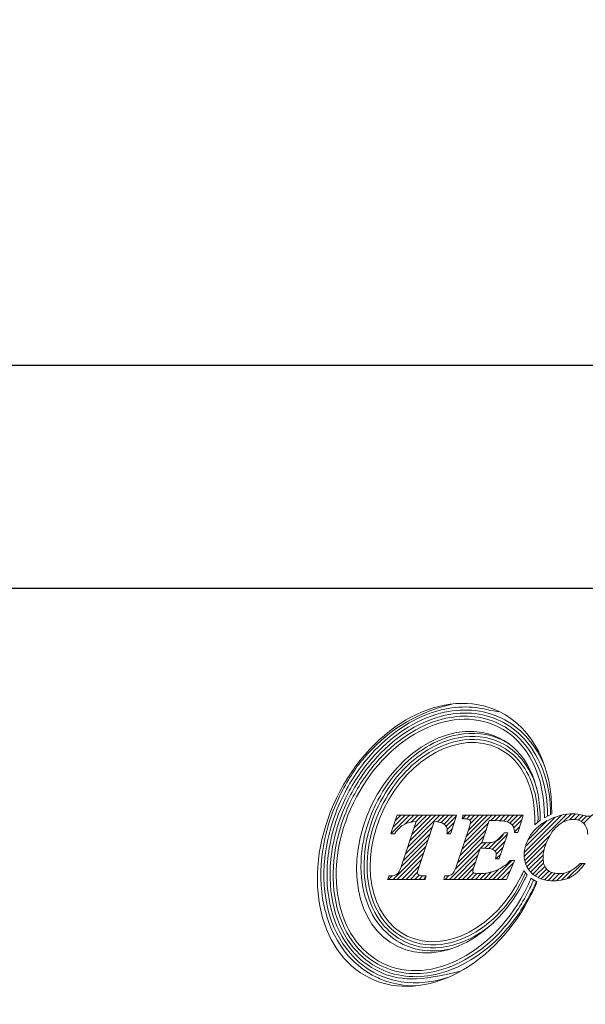
# Model space of a CAD drawing. Units: millimetres. Extents: x 14 to 343, y 37 to 172.
# Drawn here: x 125 to 145, y 37 to 73 of the extents above; entities that cross this region are included whole.
import ezdxf

# ---------------------------------------------------------------- set-up
doc = ezdxf.new("R2010")
doc.units = ezdxf.units.MM
doc.header["$PDSIZE"] = -1
doc.linetypes.add('CENTERJ', pattern=[12, 10, -1, 0, -1])
doc.layers.get('DEFPOINTS').update_dxf_attribs({"lineweight": 18})
doc.layers.add('圖層5', color=6, linetype='CENTERJ', lineweight=18)
doc.styles.add('CNS', font='romans.shx', dxfattribs={"width": 0.75, "bigfont": 'chineset.shx'})
doc.dimstyles.new('ISO-25', dxfattribs={"dimtxt": 2.5, "dimasz": 2.5, "dimexe": 1.25, "dimexo": 0.625, "dimtad": 1, "dimtxsty": 'Standard', "dimcen": 2.5, "dimadec": 0, "dimazin": 0, "dimtfac": 1, "dimtmove": 0, "dimatfit": 3, "dimfxl": 1, "dimarcsym": 0})

# ---------------------------------------------------------------- blocks, each defined once
blk = doc.blocks.new('*D3')
at = {"color": 4, "lineweight": -2}
for p, q in [((320.803, 89.124), (320.803, 59.158)), ((117.603, 86.574), (117.603, 59.158)), ((120.103, 60.158), (318.303, 60.158))]:
    blk.add_line(p, q, dxfattribs=at)
at = {"color": 4}
for points in [[(120.103, 60.574), (120.103, 59.741), (117.603, 60.158)], [(318.303, 59.741), (318.303, 60.574), (320.803, 60.158)]]:
    blk.add_solid(points, dxfattribs=at)
at = {"layer": 'DEFPOINTS', "color": 0}
for p in [(320.803, 90.124), (117.603, 87.574), (320.803, 60.158)]:
    blk.add_point(p, dxfattribs=at)
at = {"color": 3, "insert": (219.203, 62.008), "char_height": 2.5, "attachment_point": 5, "style": 'CNS'}
blk.add_mtext('203.2', dxfattribs=at)
blk = doc.blocks.new('*D7')
at = {"color": 4, "lineweight": -2}
for p, q in [((16.003, 101.39), (16.003, 51.158)), ((320.803, 89.124), (320.803, 51.158)), ((18.503, 52.158), (318.303, 52.158))]:
    blk.add_line(p, q, dxfattribs=at)
at = {"color": 4}
for points in [[(18.503, 52.574), (18.503, 51.741), (16.003, 52.158)], [(318.303, 51.741), (318.303, 52.574), (320.803, 52.158)]]:
    blk.add_solid(points, dxfattribs=at)
at = {"layer": 'DEFPOINTS', "color": 0}
for p in [(16.003, 102.39), (320.803, 90.124), (320.803, 52.158)]:
    blk.add_point(p, dxfattribs=at)
at = {"color": 3, "insert": (168.403, 54.008), "char_height": 2.5, "attachment_point": 5, "style": 'CNS'}
blk.add_mtext('304.8', dxfattribs=at)
blk = doc.blocks.new('TE-LOGO')
at = {"layer": '圖層5', "linetype": 'ByBlock', "lineweight": 13}
for p, q in [((4.538, 7.693), (5.199, 8.355)), ((4.617, 7.928), (5.044, 8.355)), ((4.696, 8.163), (4.888, 8.355)), ((5.036, 8.036), (5.355, 8.355)), ((5.137, 7.204), (6.288, 8.355)), ((5.215, 7.436), (6.133, 8.355)), ((5.265, 8.109), (5.51, 8.355)), ((5.292, 7.669), (5.977, 8.355)), ((5.369, 7.902), (5.822, 8.355)), ((5.442, 8.13), (5.666, 8.355)), ((6.208, 8.119), (6.444, 8.355)), ((6.335, 8.09), (6.599, 8.355)), ((6.44, 8.039), (6.755, 8.355)), ((6.515, 7.959), (6.88, 8.324)), ((7.099, 8.232), (7.222, 8.355)), ((7.16, 7.36), (8.155, 8.355)), ((7.236, 7.591), (7.999, 8.355)), ((7.242, 8.22), (7.377, 8.355)), ((7.312, 7.823), (7.844, 8.355)), ((7.362, 8.184), (7.533, 8.355)), ((7.381, 8.047), (7.688, 8.355)), ((8.119, 8.163), (8.311, 8.355)), ((8.274, 8.163), (8.466, 8.355)), ((8.427, 8.159), (8.622, 8.355)), ((8.57, 8.147), (8.777, 8.355)), ((8.699, 8.12), (8.933, 8.355)), ((8.804, 8.071), (9.088, 8.355)), ((8.889, 7.999), (9.244, 8.355)), ((8.944, 7.899), (9.22, 8.175)), ((9.316, 6.871), (10.838, 8.393)), ((9.32, 7.03), (10.647, 8.357)), ((9.352, 7.218), (10.424, 8.29)), ((9.443, 7.465), (10.142, 8.164)), ((10.716, 8.116), (11.007, 8.406)), ((10.954, 8.198), (11.158, 8.402)), ((11.118, 8.206), (11.295, 8.383)), ((11.25, 8.183), (11.423, 8.356)), ((11.358, 8.135), (11.55, 8.328)), ((11.446, 8.067), (11.729, 8.351)), ((5.06, 6.971), (6.016, 7.927)), ((6.552, 7.841), (6.805, 8.093)), ((6.556, 7.689), (6.73, 7.863)), ((7.008, 6.896), (7.961, 7.849)), ((7.084, 7.128), (8.037, 8.081)), ((8.963, 7.762), (9.152, 7.952)), ((4.906, 6.505), (5.862, 7.461)), ((4.983, 6.738), (5.939, 7.694)), ((6.932, 6.664), (7.884, 7.617)), ((8.052, 7.163), (8.575, 7.686)), ((8.178, 7.133), (8.706, 7.661)), ((8.27, 7.069), (8.629, 7.429)), ((9.332, 6.731), (10.235, 7.634)), ((4.612, 6.056), (5.785, 7.229)), ((6.634, 6.056), (7.731, 7.153)), ((6.854, 6.431), (7.807, 7.385)), ((7.748, 7.169), (7.941, 7.363)), ((7.903, 7.169), (8.111, 7.377)), ((8.31, 6.954), (8.552, 7.196)), ((9.365, 6.608), (10.092, 7.336)), ((9.412, 6.5), (10.025, 7.113)), ((4.767, 6.056), (5.708, 6.996)), ((4.923, 6.056), (5.63, 6.763)), ((6.79, 6.056), (7.653, 6.919)), ((8.19, 6.056), (8.871, 6.737)), ((8.297, 6.786), (8.475, 6.963)), ((9.471, 6.404), (9.996, 6.929)), ((9.542, 6.319), (9.992, 6.769)), ((5.078, 6.056), (5.553, 6.531)), ((6.945, 6.056), (7.575, 6.686)), ((7.101, 6.056), (7.498, 6.453)), ((8.034, 6.056), (8.392, 6.414)), ((8.345, 6.056), (8.924, 6.635)), ((8.501, 6.056), (8.809, 6.364)), ((9.622, 6.244), (10.011, 6.633)), ((9.712, 6.178), (10.053, 6.519)), ((9.811, 6.121), (10.116, 6.427)), ((10.648, 6.025), (10.987, 6.364)), ((10.86, 6.081), (11.402, 6.624)), ((4.456, 6.056), (4.585, 6.185)), ((5.234, 6.056), (5.493, 6.315)), ((5.39, 6.056), (5.544, 6.21)), ((5.545, 6.056), (5.673, 6.183)), ((5.701, 6.056), (5.789, 6.144)), ((6.479, 6.056), (6.612, 6.189)), ((7.256, 6.056), (7.492, 6.291)), ((7.412, 6.056), (7.622, 6.265)), ((7.568, 6.056), (7.776, 6.264)), ((7.723, 6.056), (7.947, 6.28)), ((7.879, 6.056), (8.143, 6.321)), ((9.92, 6.075), (10.2, 6.355)), ((10.04, 6.04), (10.304, 6.303)), ((10.172, 6.016), (10.428, 6.272)), ((10.316, 6.004), (10.575, 6.263)), ((10.473, 6.006), (10.748, 6.281))]:
    blk.add_line(p, q, dxfattribs=at)
for points in [[(8.412, 12.074), (6.476, 13.01), (3.872, 11.627), (2.595, 8.986)], [(3.192, 8.797), (4.326, 11.143), (6.639, 12.372), (8.359, 11.541)], [(10.3, 8.407), (10.328, 10.049), (9.662, 11.471), (8.412, 12.074)], [(8.405, 11.138), (6.887, 11.871), (4.847, 10.787), (3.847, 8.718)], [(4.282, 8.583), (5.18, 10.444), (7.015, 11.418), (8.378, 10.759)], [(8.359, 11.541), (9.465, 11.006), (10.059, 9.72), (10.039, 8.268)], [(9.884, 8.183), (9.907, 9.547), (9.385, 10.664), (8.405, 11.138)], [(8.522, 11.056), (8.608, 11.014), (8.692, 10.967), (8.771, 10.916)], [(8.378, 10.759), (9.265, 10.33), (9.73, 9.304), (9.698, 8.012)], [(2.595, 8.986), (1.319, 6.345), (1.854, 3.445), (3.791, 2.509)], [(4.254, 3.043), (2.534, 3.875), (2.058, 6.45), (3.192, 8.797)], [(3.847, 8.718), (2.847, 6.648), (3.266, 4.376), (4.783, 3.643)], [(5.123, 4.022), (3.76, 4.681), (3.383, 6.723), (4.282, 8.583)], [(4.754, 8.333), (4.754, 8.333), (4.551, 7.731), (4.551, 7.731)], [(4.761, 8.355), (4.761, 8.355), (4.754, 8.333), (4.754, 8.333)], [(4.784, 8.355), (4.784, 8.355), (4.761, 8.355), (4.761, 8.355)], [(6.846, 8.355), (6.846, 8.355), (4.784, 8.355), (4.784, 8.355)], [(5.445, 8.131), (5.445, 8.131), (4.905, 6.505), (4.905, 6.505)], [(5.02, 8.028), (5.135, 8.087), (5.278, 8.122), (5.445, 8.131)], [(5.537, 6.482), (5.537, 6.482), (6.084, 8.131), (6.084, 8.131)], [(6.084, 8.131), (6.254, 8.121), (6.376, 8.089), (6.447, 8.034)], [(6.68, 7.711), (6.68, 7.711), (6.876, 8.313), (6.876, 8.313)], [(6.89, 8.355), (6.89, 8.355), (6.846, 8.355), (6.846, 8.355)], [(6.876, 8.313), (6.876, 8.313), (6.89, 8.355), (6.89, 8.355)], [(7.098, 8.27), (7.098, 8.27), (7.088, 8.233), (7.088, 8.233)], [(7.088, 8.233), (7.088, 8.233), (7.127, 8.23), (7.127, 8.23)], [(7.113, 8.33), (7.113, 8.33), (7.098, 8.27), (7.098, 8.27)], [(7.119, 8.355), (7.119, 8.355), (7.113, 8.33), (7.113, 8.33)], [(7.144, 8.355), (7.144, 8.355), (7.119, 8.355), (7.119, 8.355)], [(7.127, 8.23), (7.276, 8.221), (7.332, 8.204), (7.352, 8.191)], [(9.231, 8.355), (9.231, 8.355), (7.144, 8.355), (7.144, 8.355)], [(7.8, 7.361), (7.8, 7.361), (8.064, 8.163), (8.064, 8.163)], [(8.064, 8.163), (8.064, 8.163), (8.286, 8.163), (8.286, 8.163)], [(8.286, 8.163), (8.481, 8.163), (8.624, 8.147), (8.709, 8.117)], [(9.093, 7.756), (9.093, 7.756), (9.262, 8.313), (9.262, 8.313)], [(9.274, 8.355), (9.274, 8.355), (9.231, 8.355), (9.231, 8.355)], [(9.262, 8.313), (9.262, 8.313), (9.274, 8.355), (9.274, 8.355)], [(10.205, 8.196), (9.919, 8.056), (9.697, 7.869), (9.545, 7.641)], [(9.698, 8.012), (9.698, 8.012), (9.884, 8.183), (9.884, 8.183)], [(10.039, 8.268), (10.039, 8.268), (10.3, 8.407), (10.3, 8.407)], [(4.675, 7.702), (4.779, 7.854), (4.895, 7.963), (5.02, 8.028)], [(7.352, 7.942), (7.352, 7.942), (6.878, 6.501), (6.878, 6.501)], [(8.709, 8.117), (8.792, 8.087), (8.86, 8.039), (8.91, 7.975)], [(8.91, 7.975), (8.94, 7.936), (8.958, 7.865), (8.963, 7.764)], [(10.135, 7.439), (10.252, 7.699), (10.397, 7.894), (10.565, 8.02)], [(11.44, 8.073), (11.534, 7.984), (11.586, 7.845), (11.594, 7.659)], [(4.551, 7.731), (4.551, 7.731), (4.536, 7.689), (4.536, 7.689)], [(4.536, 7.689), (4.536, 7.689), (4.581, 7.689), (4.581, 7.689)], [(4.581, 7.689), (4.581, 7.689), (4.649, 7.689), (4.649, 7.689)], [(4.649, 7.689), (4.649, 7.689), (4.665, 7.689), (4.665, 7.689)], [(4.665, 7.689), (4.665, 7.689), (4.675, 7.702), (4.675, 7.702)], [(6.55, 7.723), (6.55, 7.723), (6.547, 7.689), (6.547, 7.689)], [(6.547, 7.689), (6.547, 7.689), (6.582, 7.689), (6.582, 7.689)], [(6.582, 7.689), (6.582, 7.689), (6.65, 7.689), (6.65, 7.689)], [(6.65, 7.689), (6.65, 7.689), (6.673, 7.689), (6.673, 7.689)], [(6.673, 7.689), (6.673, 7.689), (6.68, 7.711), (6.68, 7.711)], [(8.332, 7.438), (8.231, 7.387), (8.067, 7.361), (7.843, 7.361)], [(8.586, 7.706), (8.516, 7.578), (8.431, 7.488), (8.332, 7.438)], [(8.423, 6.808), (8.423, 6.808), (8.713, 7.68), (8.713, 7.68)], [(8.595, 7.722), (8.595, 7.722), (8.586, 7.706), (8.586, 7.706)], [(8.615, 7.722), (8.615, 7.722), (8.595, 7.722), (8.595, 7.722)], [(8.682, 7.722), (8.682, 7.722), (8.615, 7.722), (8.615, 7.722)], [(8.727, 7.722), (8.727, 7.722), (8.682, 7.722), (8.682, 7.722)], [(8.713, 7.68), (8.713, 7.68), (8.727, 7.722), (8.727, 7.722)], [(8.963, 7.764), (8.963, 7.764), (8.964, 7.734), (8.964, 7.734)], [(8.964, 7.734), (8.964, 7.734), (8.995, 7.734), (8.995, 7.734)], [(8.995, 7.734), (8.995, 7.734), (9.062, 7.734), (9.062, 7.734)], [(9.062, 7.734), (9.062, 7.734), (9.086, 7.734), (9.086, 7.734)], [(9.086, 7.734), (9.086, 7.734), (9.093, 7.756), (9.093, 7.756)], [(7.499, 6.456), (7.499, 6.456), (7.736, 7.169), (7.736, 7.169)], [(7.736, 7.169), (7.736, 7.169), (7.859, 7.169), (7.859, 7.169)], [(7.843, 7.361), (7.843, 7.361), (7.8, 7.361), (7.8, 7.361)], [(7.859, 7.169), (8.021, 7.169), (8.087, 7.161), (8.115, 7.154)], [(8.115, 7.154), (8.174, 7.139), (8.223, 7.114), (8.26, 7.08)], [(8.294, 6.824), (8.294, 6.824), (8.286, 6.786), (8.286, 6.786)], [(8.286, 6.786), (8.286, 6.786), (8.325, 6.786), (8.325, 6.786)], [(8.813, 6.727), (8.667, 6.572), (8.499, 6.454), (8.312, 6.378)], [(8.325, 6.786), (8.325, 6.786), (8.393, 6.786), (8.393, 6.786)], [(8.393, 6.786), (8.393, 6.786), (8.416, 6.786), (8.416, 6.786)], [(8.416, 6.786), (8.416, 6.786), (8.423, 6.808), (8.423, 6.808)], [(8.823, 6.737), (8.823, 6.737), (8.813, 6.727), (8.813, 6.727)], [(8.837, 6.737), (8.837, 6.737), (8.823, 6.737), (8.823, 6.737)], [(8.919, 6.737), (8.919, 6.737), (8.837, 6.737), (8.837, 6.737)], [(8.968, 6.737), (8.968, 6.737), (8.919, 6.737), (8.919, 6.737)], [(8.949, 6.692), (8.949, 6.692), (8.968, 6.737), (8.968, 6.737)], [(4.905, 6.505), (4.859, 6.365), (4.808, 6.276), (4.754, 6.237)], [(6.878, 6.501), (6.834, 6.364), (6.787, 6.275), (6.736, 6.237)], [(8.686, 6.075), (8.686, 6.075), (8.949, 6.692), (8.949, 6.692)], [(9.302, 6.365), (9.299, 6.365), (9.261, 6.281), (9.22, 6.197)], [(9.418, 6.216), (9.418, 6.216), (9.302, 6.365), (9.302, 6.365)], [(11.31, 6.614), (11.188, 6.49), (11.066, 6.399), (10.947, 6.345)], [(10.972, 6.131), (11.135, 6.215), (11.298, 6.364), (11.456, 6.573)], [(11.32, 6.624), (11.32, 6.624), (11.31, 6.614), (11.31, 6.614)], [(11.333, 6.624), (11.333, 6.624), (11.32, 6.624), (11.32, 6.624)], [(11.431, 6.624), (11.431, 6.624), (11.333, 6.624), (11.333, 6.624)], [(11.495, 6.624), (11.495, 6.624), (11.431, 6.624), (11.431, 6.624)], [(11.456, 6.573), (11.456, 6.573), (11.495, 6.624), (11.495, 6.624)], [(4.436, 6.099), (4.436, 6.099), (4.42, 6.056), (4.42, 6.056)], [(4.42, 6.056), (4.42, 6.056), (4.466, 6.056), (4.466, 6.056)], [(4.459, 6.159), (4.459, 6.159), (4.436, 6.099), (4.436, 6.099)], [(4.467, 6.18), (4.467, 6.18), (4.459, 6.159), (4.459, 6.159)], [(4.466, 6.056), (4.466, 6.056), (5.739, 6.056), (5.739, 6.056)], [(4.489, 6.18), (4.489, 6.18), (4.467, 6.18), (4.467, 6.18)], [(4.754, 6.237), (4.701, 6.199), (4.612, 6.18), (4.489, 6.18)], [(4.783, 3.643), (6.301, 2.91), (8.341, 3.993), (9.341, 6.063)], [(9.22, 6.197), (8.321, 4.337), (6.487, 3.363), (5.123, 4.022)], [(5.757, 6.18), (5.616, 6.181), (5.559, 6.199), (5.535, 6.214)], [(5.739, 6.056), (5.739, 6.056), (5.764, 6.056), (5.764, 6.056)], [(5.799, 6.18), (5.799, 6.18), (5.757, 6.18), (5.757, 6.18)], [(5.764, 6.056), (5.764, 6.056), (5.77, 6.079), (5.77, 6.079)], [(5.77, 6.079), (5.77, 6.079), (5.787, 6.14), (5.787, 6.14)], [(5.787, 6.14), (5.787, 6.14), (5.799, 6.18), (5.799, 6.18)], [(6.443, 6.096), (6.443, 6.096), (6.433, 6.056), (6.433, 6.056)], [(6.433, 6.056), (6.433, 6.056), (6.474, 6.056), (6.474, 6.056)], [(6.458, 6.156), (6.458, 6.156), (6.443, 6.096), (6.443, 6.096)], [(6.464, 6.18), (6.464, 6.18), (6.458, 6.156), (6.458, 6.156)], [(6.489, 6.18), (6.489, 6.18), (6.464, 6.18), (6.464, 6.18)], [(6.474, 6.056), (6.474, 6.056), (8.656, 6.056), (8.656, 6.056)], [(6.736, 6.237), (6.687, 6.199), (6.603, 6.18), (6.489, 6.18)], [(8.656, 6.056), (8.656, 6.056), (8.677, 6.056), (8.677, 6.056)], [(8.677, 6.056), (8.677, 6.056), (8.686, 6.075), (8.686, 6.075)], [(9.341, 6.063), (9.379, 6.142), (9.416, 6.222), (9.418, 6.216)], [(9.556, 6.099), (9.537, 6.037), (9.481, 5.912), (9.421, 5.787)], [(9.772, 5.963), (9.772, 5.963), (9.556, 6.099), (9.556, 6.099)], [(9.421, 5.787), (8.288, 3.441), (5.974, 2.212), (4.254, 3.043)], [(9.608, 5.598), (9.681, 5.749), (9.743, 5.875), (9.772, 5.963)], [(3.791, 2.509), (5.727, 1.574), (8.332, 2.957), (9.608, 5.598)], [(7.048, 2.767), (5.556, 2.378), (4.792, 2.417), (4.11, 2.746)]]:
    blk.add_open_spline(points, degree=3, dxfattribs=at)
for points, knots in [([(2.697, 9.036), (2.962, 9.585), (3.287, 10.079), (4.391, 11.367), (5.298, 11.974), (6.716, 12.344)], [3, 3, 3, 3, 3.215779, 3.215779, 4, 4, 4, 4]), ([(2.796, 8.988), (3.057, 9.53), (3.378, 10.017), (4.32, 11.114), (5.006, 11.628), (6.376, 12.199), (7.056, 12.304), (7.998, 12.154), (8.281, 12.067), (8.412, 12.074)], [3, 3, 3, 3, 3.216272, 3.216272, 3.561438, 3.561438, 3.865947, 3.865947, 4, 4, 4, 4]), ([(2.895, 8.94), (3.152, 9.473), (3.468, 9.952), (4.537, 11.198), (5.412, 11.777), (7.057, 12.206), (7.821, 12.167), (8.503, 11.838)], [3, 3, 3, 3, 3.216202, 3.216202, 3.648606, 3.648606, 4, 4, 4, 4]), ([(2.994, 8.893), (3.247, 9.417), (3.558, 9.888), (4.609, 11.112), (5.467, 11.678), (7.065, 12.094), (7.8, 12.055), (8.455, 11.739)], [3, 3, 3, 3, 3.216285, 3.216285, 3.648854, 3.648854, 4, 4, 4, 4]), ([(3.093, 8.845), (3.342, 9.36), (3.647, 9.823), (4.678, 11.025), (5.519, 11.578), (7.07, 11.982), (7.777, 11.944), (8.407, 11.64)], [3, 3, 3, 3, 3.216144, 3.216144, 3.648431, 3.648431, 4, 4, 4, 4]), ([(8.455, 11.739), (8.783, 11.58), (9.07, 11.36), (9.953, 10.388), (10.274, 9.366), (10.259, 8.385)], [4, 4, 4, 4, 4.272848, 4.272848, 5, 5, 5, 5]), ([(8.503, 11.838), (8.835, 11.677), (9.125, 11.457), (9.678, 10.861), (9.915, 10.463), (10.08, 10.021)], [4, 4, 4, 4, 4.2651604, 4.2651604, 4.5971334, 4.5971334, 4.5971334, 4.5971334]), ([(3.984, 8.727), (4.203, 9.18), (4.475, 9.585), (5.398, 10.627), (6.158, 11.096), (7.477, 11.347), (8.027, 11.295), (8.522, 11.056)], [3, 3, 3, 3, 3.22906, 3.22906, 3.68718, 3.68718, 4, 4, 4, 4]), ([(3.984, 8.727), (4.203, 9.18), (4.475, 9.585), (5.398, 10.627), (6.158, 11.096), (7.477, 11.347), (8.027, 11.295), (8.522, 11.056)], [3, 3, 3, 3, 3.22906, 3.22906, 3.68718, 3.68718, 4, 4, 4, 4]), ([(8.407, 11.64), (8.733, 11.482), (9.016, 11.262), (9.856, 10.314), (10.163, 9.33), (10.149, 8.327)], [4, 4, 4, 4, 4.282417, 4.282417, 5, 5, 5, 5]), ([(4.083, 8.679), (4.298, 9.124), (4.564, 9.52), (5.468, 10.539), (6.209, 10.994), (7.479, 11.235), (8.002, 11.185), (8.474, 10.957)], [3, 3, 3, 3, 3.229215, 3.229215, 3.687645, 3.687645, 4, 4, 4, 4]), ([(4.183, 8.631), (4.393, 9.066), (4.653, 9.454), (5.535, 10.45), (6.256, 10.89), (7.478, 11.123), (7.976, 11.075), (8.426, 10.858)], [3, 3, 3, 3, 3.228998, 3.228998, 3.686994, 3.686994, 4, 4, 4, 4]), ([(8.474, 10.957), (8.768, 10.815), (9.021, 10.612), (9.471, 10.07), (9.65, 9.715), (9.765, 9.314)], [4, 4, 4, 4, 4.2989292, 4.2989292, 4.6512773, 4.6512773, 4.6512773, 4.6512773]), ([(8.426, 10.858), (8.722, 10.714), (8.974, 10.507), (9.616, 9.695), (9.83, 8.911), (9.808, 8.113)], [4, 4, 4, 4, 4.316868, 4.316868, 5, 5, 5, 5]), ([(4.015, 2.548), (3.624, 2.737), (3.287, 3), (2.224, 4.21), (1.917, 5.492), (2.136, 7.561), (2.346, 8.31), (2.697, 9.036)], [2, 2, 2, 2, 2.186963, 2.186963, 2.714491, 2.714491, 3, 3, 3, 3]), ([(4.062, 2.647), (3.678, 2.833), (3.346, 3.094), (2.33, 4.27), (2.032, 5.508), (2.242, 7.53), (2.449, 8.27), (2.796, 8.988)], [2, 2, 2, 2, 2.190994, 2.190994, 2.713151, 2.713151, 3, 3, 3, 3]), ([(4.11, 2.746), (3.731, 2.93), (3.404, 3.19), (2.436, 4.332), (2.147, 5.523), (2.347, 7.495), (2.551, 8.228), (2.895, 8.94)], [2, 2, 2, 2, 2.195758, 2.195758, 2.711055, 2.711055, 3, 3, 3, 3]), ([(4.158, 2.845), (3.782, 3.027), (3.46, 3.286), (2.542, 4.396), (2.263, 5.537), (2.451, 7.457), (2.652, 8.185), (2.994, 8.893)], [2, 2, 2, 2, 2.201537, 2.201537, 2.708368, 2.708368, 3, 3, 3, 3]), ([(4.206, 2.944), (3.832, 3.125), (3.513, 3.386), (2.646, 4.465), (2.38, 5.555), (2.556, 7.419), (2.753, 8.142), (3.093, 8.845)], [2, 2, 2, 2, 2.208792, 2.208792, 2.705559, 2.705559, 3, 3, 3, 3]), ([(4.98, 3.725), (4.658, 3.881), (4.383, 4.103), (3.596, 5.061), (3.375, 6.038), (3.558, 7.613), (3.719, 8.178), (3.984, 8.727)], [2, 2, 2, 2, 2.203313, 2.203313, 2.722622, 2.722622, 3, 3, 3, 3]), ([(5.028, 3.824), (4.71, 3.978), (4.441, 4.199), (3.701, 5.124), (3.491, 6.054), (3.663, 7.579), (3.821, 8.137), (4.083, 8.679)], [2, 2, 2, 2, 2.210197, 2.210197, 2.720265, 2.720265, 3, 3, 3, 3]), ([(5.076, 3.923), (4.761, 4.075), (4.495, 4.298), (3.806, 5.193), (3.607, 6.072), (3.768, 7.543), (3.923, 8.095), (4.183, 8.631)], [2, 2, 2, 2, 2.219216, 2.219216, 2.717473, 2.717473, 3, 3, 3, 3]), ([(7.352, 8.191), (7.378, 8.174), (7.39, 8.153), (7.39, 8.122), (7.39, 8.079), (7.377, 8.018), (7.352, 7.942)], [8, 8, 8, 8, 9, 9, 9, 10, 10, 10, 10]), ([(11.462, 8.346), (11.304, 8.387), (11.168, 8.407), (11.06, 8.407), (10.778, 8.407), (10.49, 8.336), (10.205, 8.196)], [6, 6, 6, 6, 7, 7, 7, 8, 8, 8, 8]), ([(10.565, 8.02), (10.732, 8.145), (10.902, 8.208), (11.068, 8.208), (11.221, 8.208), (11.346, 8.162), (11.44, 8.073)], [25, 25, 25, 25, 26, 26, 26, 27, 27, 27, 27]), ([(11.793, 8.399), (11.735, 8.346), (11.678, 8.319), (11.623, 8.319), (11.594, 8.319), (11.54, 8.328), (11.462, 8.346)], [4, 4, 4, 4, 5, 5, 5, 6, 6, 6, 6]), ([(6.447, 8.034), (6.519, 7.979), (6.554, 7.904), (6.554, 7.803), (6.554, 7.779), (6.553, 7.753), (6.55, 7.723)], [31, 31, 31, 31, 32, 32, 32, 33, 33, 33, 33]), ([(9.545, 7.641), (9.392, 7.413), (9.314, 7.17), (9.314, 6.92), (9.314, 6.648), (9.413, 6.424), (9.608, 6.256)], [9, 9, 9, 9, 10, 10, 10, 11, 11, 11, 11]), ([(10.14, 6.403), (10.041, 6.495), (9.991, 6.633), (9.991, 6.812), (9.991, 7.016), (10.039, 7.227), (10.135, 7.439)], [22, 22, 22, 22, 23, 23, 23, 24, 24, 24, 24]), ([(8.26, 7.08), (8.294, 7.048), (8.31, 7.008), (8.31, 6.957), (8.31, 6.924), (8.305, 6.88), (8.294, 6.824)], [36, 36, 36, 36, 37, 37, 37, 38, 38, 38, 38]), ([(5.535, 6.214), (5.505, 6.234), (5.492, 6.257), (5.492, 6.287), (5.492, 6.328), (5.507, 6.393), (5.537, 6.482)], [27, 27, 27, 27, 28, 28, 28, 29, 29, 29, 29]), ([(7.493, 6.291), (7.468, 6.305), (7.468, 6.318), (7.468, 6.324), (7.468, 6.343), (7.474, 6.381), (7.499, 6.456)], [30, 30, 30, 30, 31, 31, 31, 32, 32, 32, 32]), ([(8.312, 6.378), (8.124, 6.302), (7.922, 6.263), (7.709, 6.263), (7.575, 6.263), (7.517, 6.278), (7.493, 6.291)], [28, 28, 28, 28, 29, 29, 29, 30, 30, 30, 30]), ([(10.947, 6.345), (10.829, 6.29), (10.697, 6.263), (10.553, 6.263), (10.378, 6.263), (10.239, 6.31), (10.14, 6.403)], [20, 20, 20, 20, 21, 21, 21, 22, 22, 22, 22]), ([(9.36, 6.29), (9.109, 5.714), (8.849, 5.327), (7.967, 4.331), (7.245, 3.891), (6.024, 3.658), (5.525, 3.706), (5.076, 3.923)], [1, 1, 1, 1, 1.229001, 1.229001, 1.687002, 1.687002, 2, 2, 2, 2]), ([(9.652, 6.039), (9.645, 6.017), (9.635, 5.994), (9.597, 5.902), (9.559, 5.82), (9.52, 5.739)], [0.1107728, 0.1107728, 0.1107728, 0.1107728, 0.3592394, 0.3592394, 1, 1, 1, 1]), ([(9.608, 6.256), (9.801, 6.088), (10.059, 6.003), (10.374, 6.003), (10.608, 6.003), (10.809, 6.046), (10.972, 6.131)], [11, 11, 11, 11, 12, 12, 12, 13, 13, 13, 13]), ([(9.619, 5.691), (9.366, 5.167), (9.055, 4.696), (8.005, 3.472), (7.146, 2.906), (5.548, 2.49), (4.814, 2.529), (4.158, 2.845)], [1, 1, 1, 1, 1.216262, 1.216262, 1.648785, 1.648785, 2, 2, 2, 2]), ([(9.52, 5.739), (9.271, 5.224), (8.966, 4.761), (7.935, 3.559), (7.094, 3.007), (5.543, 2.602), (4.836, 2.64), (4.206, 2.944)], [1, 1, 1, 1, 1.216123, 1.216123, 1.64837, 1.64837, 2, 2, 2, 2]), ([(9.747, 5.979), (9.736, 5.95), (9.724, 5.919), (9.685, 5.831), (9.657, 5.77), (9.625, 5.702), (9.622, 5.697), (9.619, 5.691)], [0.1875004, 0.1875004, 0.1875004, 0.1875004, 0.4784988, 0.4784988, 0.9569977, 0.9569977, 1, 1, 1, 1]), ([(8.225, 4.511), (7.711, 4.059), (7.129, 3.756), (6.022, 3.546), (5.499, 3.596), (5.028, 3.824)], [1.3288769, 1.3288769, 1.3288769, 1.3288769, 1.6876461, 1.6876461, 2, 2, 2, 2]), ([(6.731, 3.574), (6.674, 3.56), (6.617, 3.547), (6.025, 3.434), (5.475, 3.486), (4.98, 3.725)], [1.653732, 1.653732, 1.653732, 1.653732, 1.6871762, 1.6871762, 2, 2, 2, 2]), ([(5.436, 2.235), (5.125, 2.232), (4.815, 2.272), (4.343, 2.407), (4.177, 2.47), (4.015, 2.548)], [1.7839397, 1.7839397, 1.7839397, 1.7839397, 1.9222939, 1.9222939, 2, 2, 2, 2]), ([(6.616, 2.553), (6.053, 2.36), (5.468, 2.294), (4.614, 2.43), (4.332, 2.517), (4.062, 2.647)], [1.602816, 1.602816, 1.602816, 1.602816, 1.8660728, 1.8660728, 2, 2, 2, 2])]:
    blk.add_open_spline(points, degree=3, knots=knots, dxfattribs=at)

msp = doc.modelspace()

# ---------------------------------------------------------------- block references
at = {"lineweight": -3}
msp.add_blockref('TE-LOGO', (133.9753, 35.6581), dxfattribs=at)

# ---------------------------------------------------------------- dimensions: what is measured, and where the dimension line sits
dim = msp.add_linear_dim(base=(320.803, 52.1576), p1=(16.003, 102.3904), p2=(320.803, 90.1237), dimstyle='ISO-25', override={"dimexe": 1, "dimexo": 1, "dimgap": 0.6, "dimdec": 3, "dimdsep": 46, "dimtxsty": 'CNS', "dimclrd": 4, "dimclre": 4, "dimclrt": 3, "dimadec": 2, "dimtdec": 3, "dimtmove": 0, "dimtzin": 0})
dim.commit()
dim.dimension.update_dxf_attribs({"geometry": '*D7', "text_midpoint": (168.403, 52.1576), "dimtype": 160})
dim = msp.add_linear_dim(base=(320.803, 60.1576), p1=(117.603, 87.5736), p2=(320.803, 90.1237), dimstyle='ISO-25', override={"dimexe": 1, "dimexo": 1, "dimgap": 0.6, "dimdec": 3, "dimdsep": 46, "dimtxsty": 'CNS', "dimclrd": 4, "dimclre": 4, "dimclrt": 3, "dimadec": 2, "dimtdec": 3, "dimtmove": 0, "dimtzin": 0})
dim.commit()
dim.dimension.update_dxf_attribs({"geometry": '*D3', "text_midpoint": (219.203, 62.0076)})

doc.saveas('drawing.dxf')
